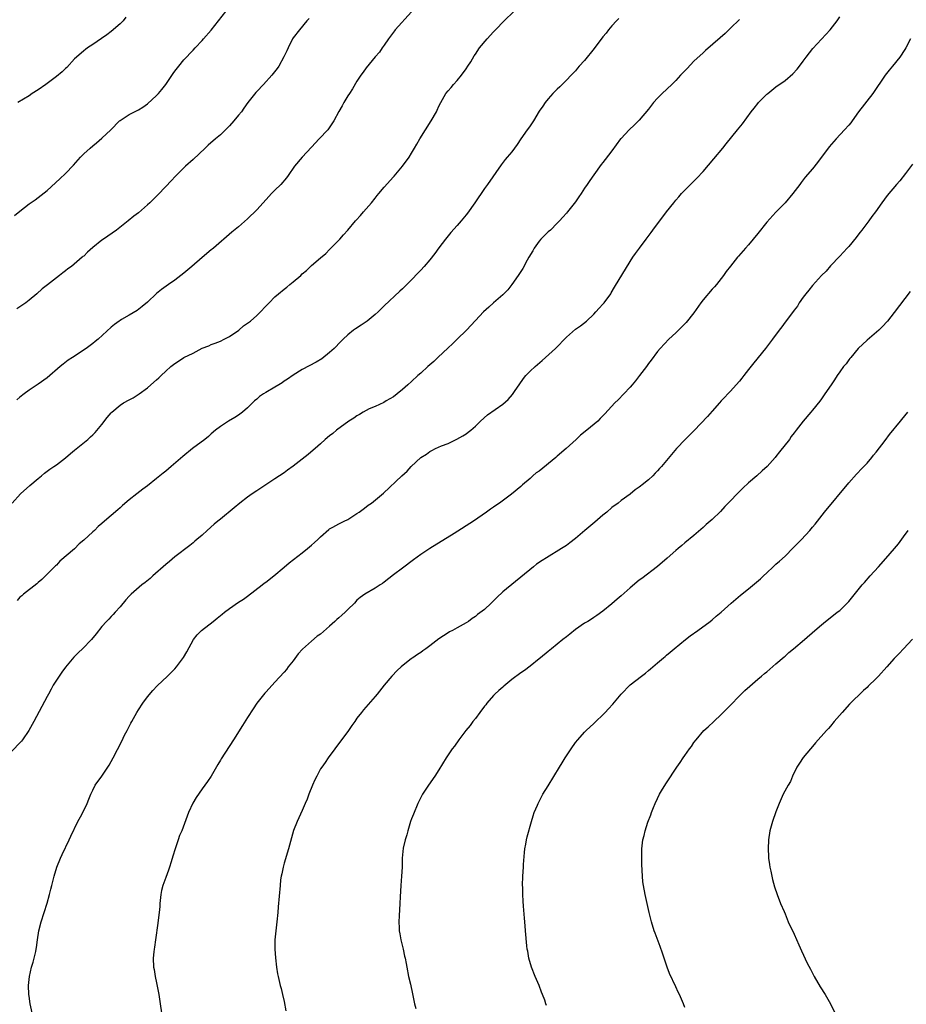
# Model space of a CAD drawing. Units: inches. Extents: x 2517000 to 2520000, y 1551000 to 1554000.
# Drawn here: x 2519209 to 2519404, y 1553157 to 1553373 of the extents above; entities that cross this region are included whole.
import ezdxf

# ---------------------------------------------------------------- set-up
doc = ezdxf.new("R2010")
doc.units = ezdxf.units.IN
doc.header["$MEASUREMENT"] = 0
doc.layers.add('LD25171551_10ft', color=133, linetype='Continuous')

msp = doc.modelspace()

# ---------------------------------------------------------------- linework, layer by layer
at = {"layer": 'LD25171551_10ft'}
for points, elevation in [([(2519207.26, 1553267), (2519209.14, 1553269), (2519211.15, 1553270.85), (2519213, 1553272.4), (2519213.75, 1553273), (2519214.42, 1553273.58), (2519215, 1553273.98), (2519215.56, 1553274.44), (2519216.44, 1553275), (2519217, 1553275.4), (2519219, 1553276.95), (2519220.08, 1553277.92), (2519221, 1553278.64), (2519223.87, 1553281), (2519224.46, 1553281.54), (2519225, 1553281.99), (2519225.5, 1553282.5), (2519227, 1553284.24), (2519228.17, 1553285.83), (2519229, 1553286.81), (2519229.18, 1553287), (2519231, 1553288.53), (2519231.77, 1553289), (2519233, 1553289.72), (2519233.84, 1553290.16), (2519235.19, 1553291), (2519237, 1553292.35), (2519237.77, 1553293), (2519239, 1553294.08), (2519239.51, 1553294.49), (2519239.97, 1553295), (2519241, 1553295.98), (2519242.13, 1553297), (2519243, 1553297.68), (2519243.84, 1553298.16), (2519245, 1553298.97), (2519247, 1553299.97), (2519249, 1553301.01), (2519250.45, 1553301.55), (2519251, 1553301.83), (2519251.85, 1553302.16), (2519253, 1553302.58), (2519253.86, 1553303), (2519255, 1553303.61), (2519257.06, 1553305), (2519258.08, 1553305.92), (2519259, 1553306.52), (2519259.6, 1553307), (2519261, 1553308.24), (2519263.69, 1553311), (2519265, 1553312.29), (2519265.8, 1553313), (2519267, 1553314), (2519267.58, 1553314.42), (2519268.24, 1553315), (2519269, 1553315.62), (2519270.64, 1553317), (2519271, 1553317.34), (2519271.9, 1553318.1), (2519273, 1553319.17), (2519275, 1553320.9), (2519276.14, 1553321.86), (2519277, 1553322.74), (2519277.29, 1553323), (2519279.24, 1553325), (2519280.06, 1553325.94), (2519281, 1553326.99), (2519282.7, 1553329), (2519282.86, 1553329.14), (2519283.8, 1553330.2), (2519284.47, 1553331), (2519286.2, 1553333), (2519287, 1553334.02), (2519287.44, 1553334.56), (2519287.84, 1553335), (2519289, 1553336.44), (2519291, 1553338.67), (2519291.14, 1553338.86), (2519293, 1553341.01), (2519294.43, 1553343), (2519295, 1553343.91), (2519295.65, 1553345), (2519296.15, 1553345.85), (2519296.78, 1553347), (2519298.04, 1553349), (2519299.32, 1553351), (2519300.45, 1553353), (2519300.64, 1553353.36), (2519301, 1553354.21), (2519301.39, 1553355), (2519302.53, 1553357), (2519303, 1553357.62), (2519303.66, 1553358.34), (2519304.23, 1553359), (2519305, 1553359.82), (2519305.97, 1553361), (2519307, 1553362.44), (2519307.37, 1553363), (2519307.99, 1553363.99), (2519308.73, 1553365.27), (2519309, 1553365.67), (2519309.94, 1553367), (2519311.56, 1553369), (2519313, 1553370.52), (2519313.42, 1553371), (2519315.35, 1553373), (2519317.46, 1553375)], 6780), ([(2519207.82, 1553330.18), (2519209, 1553331.16), (2519211, 1553332.72), (2519212.36, 1553333.64), (2519213, 1553334.12), (2519215, 1553335.7), (2519217.79, 1553338.21), (2519219, 1553339.41), (2519220.75, 1553341.25), (2519222.31, 1553343), (2519223, 1553343.73), (2519224.39, 1553345), (2519225, 1553345.52), (2519225.84, 1553346.16), (2519227, 1553347.17), (2519228.95, 1553349.05), (2519230.88, 1553351), (2519231, 1553351.1), (2519233, 1553352.39), (2519234.16, 1553353), (2519234.73, 1553353.27), (2519235, 1553353.41), (2519235.99, 1553354.01), (2519237, 1553354.72), (2519239, 1553356.54), (2519239.43, 1553357), (2519240.15, 1553357.85), (2519241.02, 1553358.98), (2519242.62, 1553361.38), (2519243, 1553361.9), (2519243.86, 1553363), (2519245, 1553364.37), (2519247, 1553366.54), (2519247.46, 1553367), (2519249, 1553368.62), (2519249.33, 1553369), (2519251, 1553370.95), (2519252.61, 1553373), (2519254.2, 1553375)], 6750), ([(2519295, 1553374.93), (2519291.41, 1553371), (2519291.25, 1553370.75), (2519291, 1553370.44), (2519289.95, 1553369), (2519289, 1553367.6), (2519288.55, 1553367), (2519287.92, 1553366.08), (2519287, 1553365.07), (2519285, 1553362.65), (2519284.33, 1553361.67), (2519283.84, 1553361), (2519283, 1553359.71), (2519282.01, 1553357.99), (2519281.34, 1553357), (2519281, 1553356.46), (2519280.11, 1553355), (2519279.73, 1553354.27), (2519279, 1553353.06), (2519277.93, 1553351), (2519276.78, 1553349.22), (2519276.61, 1553349), (2519274.73, 1553347), (2519273, 1553345.2), (2519270.96, 1553343), (2519269.27, 1553341), (2519267.87, 1553339), (2519267.5, 1553338.5), (2519266.25, 1553337), (2519265, 1553335.76), (2519264.27, 1553335), (2519263.63, 1553334.37), (2519262.38, 1553333), (2519261, 1553331.45), (2519259, 1553329.44), (2519257, 1553327.71), (2519255.5, 1553326.5), (2519251.51, 1553323), (2519251.23, 1553322.77), (2519251, 1553322.61), (2519249, 1553320.97), (2519246.76, 1553319), (2519245, 1553317.49), (2519243, 1553315.95), (2519241.6, 1553315), (2519240.1, 1553313.9), (2519238.97, 1553313.03), (2519237, 1553311.18), (2519235.84, 1553310.16), (2519234.71, 1553309.29), (2519233, 1553308.27), (2519231.33, 1553307.33), (2519231, 1553307.13), (2519230.81, 1553307), (2519229.79, 1553306.21), (2519229, 1553305.65), (2519226.17, 1553303), (2519225.53, 1553302.47), (2519225, 1553302.05), (2519223.52, 1553301), (2519220.5, 1553299), (2519219.61, 1553298.39), (2519218.46, 1553297.54), (2519217.81, 1553297), (2519215, 1553294.55), (2519213, 1553293.12), (2519211, 1553291.8), (2519209.9, 1553291), (2519209, 1553290.29), (2519208.32, 1553289.68)], 6770), ([(2519232.26, 1553373.74), (2519231.64, 1553373), (2519231, 1553372.32), (2519229, 1553370.59), (2519228.1, 1553369.9), (2519226.92, 1553369.08), (2519225, 1553367.79), (2519223.86, 1553367), (2519223.37, 1553366.63), (2519223, 1553366.37), (2519221.41, 1553365), (2519221, 1553364.59), (2519219.27, 1553362.73), (2519219, 1553362.5), (2519218.27, 1553361.73), (2519217, 1553360.72), (2519215, 1553359.23), (2519214.65, 1553359), (2519213, 1553357.78), (2519211.71, 1553357), (2519211, 1553356.51), (2519208.54, 1553355)], 6740), ([(2519211.68, 1553155), (2519211.27, 1553157), (2519211, 1553158.66), (2519210.95, 1553159), (2519210.89, 1553161), (2519211.07, 1553163), (2519211.55, 1553165), (2519211.89, 1553166.11), (2519212.14, 1553167), (2519212.46, 1553168.46), (2519212.59, 1553169), (2519212.66, 1553169.34), (2519212.86, 1553171), (2519213.15, 1553173), (2519213.64, 1553175), (2519215, 1553179.09), (2519215.51, 1553181), (2519215.81, 1553182.19), (2519215.97, 1553183), (2519216.48, 1553185), (2519217.13, 1553187), (2519217.92, 1553189), (2519218.25, 1553189.75), (2519219.83, 1553193), (2519220.19, 1553193.81), (2519221.74, 1553197), (2519222.58, 1553198.58), (2519223.76, 1553201), (2519224.09, 1553201.91), (2519224.57, 1553203), (2519225, 1553203.94), (2519225.54, 1553205), (2519227, 1553207.01), (2519228.61, 1553209.39), (2519229.49, 1553211), (2519231.34, 1553214.66), (2519231.98, 1553215.98), (2519232.51, 1553217), (2519232.7, 1553217.3), (2519233.37, 1553218.63), (2519233.53, 1553219), (2519234.65, 1553221), (2519235, 1553221.55), (2519235.97, 1553223), (2519237, 1553224.43), (2519238.18, 1553225.82), (2519239.15, 1553226.85), (2519241.42, 1553229), (2519242.21, 1553229.79), (2519243, 1553230.59), (2519243.35, 1553231), (2519244.93, 1553233.07), (2519245.67, 1553234.33), (2519247.13, 1553237), (2519247.94, 1553238.06), (2519248.88, 1553239), (2519251.39, 1553241), (2519252.32, 1553241.68), (2519253, 1553242.3), (2519253.43, 1553242.57), (2519253.93, 1553243), (2519255, 1553243.85), (2519257, 1553245.19), (2519258.09, 1553245.91), (2519259, 1553246.56), (2519262.16, 1553249), (2519262.62, 1553249.38), (2519263, 1553249.64), (2519264.73, 1553251), (2519267, 1553252.92), (2519268.14, 1553253.86), (2519271, 1553256.06), (2519272.16, 1553257), (2519272.6, 1553257.4), (2519273, 1553257.72), (2519273.66, 1553258.34), (2519274.38, 1553259), (2519275, 1553259.61), (2519276.79, 1553261.21), (2519277, 1553261.34), (2519277.72, 1553261.72), (2519279, 1553262.44), (2519280.2, 1553263), (2519281, 1553263.42), (2519283, 1553264.68), (2519283.46, 1553265), (2519284.34, 1553265.66), (2519285, 1553266.14), (2519285.48, 1553266.52), (2519286.17, 1553267), (2519288.85, 1553269.15), (2519292.86, 1553273), (2519294.01, 1553273.99), (2519294.93, 1553275), (2519297, 1553277), (2519298.28, 1553277.72), (2519299, 1553278.32), (2519299.47, 1553278.53), (2519300.25, 1553279), (2519301.58, 1553279.58), (2519303, 1553280.12), (2519304.96, 1553281.04), (2519306.25, 1553281.75), (2519307, 1553282.25), (2519307.43, 1553282.57), (2519307.97, 1553283), (2519309, 1553283.91), (2519310.11, 1553285), (2519311.64, 1553286.36), (2519315, 1553288.74), (2519316.23, 1553289.77), (2519317.15, 1553290.85), (2519317.72, 1553291.72), (2519318.59, 1553293), (2519319.6, 1553294.4), (2519320.08, 1553295), (2519321, 1553295.95), (2519322.1, 1553297), (2519323.65, 1553298.35), (2519324.42, 1553299), (2519326.62, 1553301), (2519329, 1553303.46), (2519331, 1553305.19), (2519332.06, 1553305.94), (2519333.38, 1553307), (2519335, 1553308.53), (2519335.46, 1553309), (2519336.18, 1553309.82), (2519337, 1553310.68), (2519337.26, 1553311), (2519338.73, 1553313), (2519338.83, 1553313.17), (2519339.58, 1553314.42), (2519343, 1553320.07), (2519343.61, 1553321), (2519344.17, 1553321.83), (2519345.04, 1553323.04), (2519346.48, 1553325), (2519347.58, 1553326.42), (2519347.97, 1553327), (2519350.94, 1553331), (2519352.55, 1553333), (2519353, 1553333.55), (2519353.71, 1553334.29), (2519354.3, 1553335), (2519355, 1553335.75), (2519356.64, 1553337.36), (2519357.63, 1553338.37), (2519359, 1553339.88), (2519361.38, 1553342.62), (2519363.32, 1553345), (2519364.05, 1553345.95), (2519366.57, 1553349), (2519367.65, 1553350.35), (2519369.6, 1553353), (2519370.24, 1553353.76), (2519371, 1553354.78), (2519371.2, 1553355), (2519373, 1553356.84), (2519373.19, 1553357), (2519375, 1553358.44), (2519377, 1553359.87), (2519378.71, 1553361.29), (2519379.65, 1553362.35), (2519380.17, 1553363), (2519381, 1553364.11), (2519381.62, 1553365), (2519383.11, 1553366.89), (2519386.89, 1553371), (2519388.43, 1553373), (2519389, 1553373.87)], 6810), ([(2519367, 1553373.27), (2519365, 1553371.32), (2519364.66, 1553371), (2519363.83, 1553370.17), (2519362.78, 1553369.22), (2519359.57, 1553366.43), (2519359, 1553365.97), (2519357, 1553364.08), (2519355.48, 1553362.52), (2519355, 1553362), (2519354.5, 1553361.5), (2519354.07, 1553361), (2519353, 1553359.86), (2519352.16, 1553359), (2519350.04, 1553357), (2519349, 1553355.95), (2519348.14, 1553355), (2519347, 1553353.56), (2519345, 1553351.17), (2519343.91, 1553350.09), (2519342.74, 1553349), (2519341, 1553347.13), (2519340.89, 1553347), (2519339, 1553344.41), (2519337.49, 1553342.51), (2519337, 1553341.87), (2519336.6, 1553341.4), (2519335, 1553339.15), (2519334.13, 1553337.87), (2519333.58, 1553337), (2519333, 1553336.16), (2519332.24, 1553335), (2519331.72, 1553334.28), (2519331, 1553333.21), (2519329.25, 1553331), (2519329, 1553330.69), (2519328.2, 1553329.8), (2519327.48, 1553329), (2519327, 1553328.5), (2519325.49, 1553327), (2519325, 1553326.59), (2519323.4, 1553325), (2519323, 1553324.56), (2519321.89, 1553323), (2519321.59, 1553322.41), (2519320.73, 1553321), (2519320.37, 1553320.37), (2519319.43, 1553318.57), (2519319, 1553317.91), (2519318.43, 1553317), (2519317.02, 1553315), (2519316.11, 1553313.89), (2519315, 1553312.74), (2519313, 1553310.97), (2519311.93, 1553310.07), (2519310.77, 1553309), (2519309, 1553307.13), (2519307.08, 1553305), (2519305, 1553303.04), (2519304, 1553302), (2519303, 1553301.14), (2519300.75, 1553299), (2519299.87, 1553298.13), (2519299, 1553297.41), (2519298.54, 1553297), (2519297, 1553295.57), (2519296.34, 1553295), (2519295, 1553293.7), (2519294.18, 1553293), (2519293, 1553291.93), (2519291.86, 1553291), (2519291, 1553290.38), (2519289.44, 1553289.44), (2519288.9, 1553289.1), (2519287, 1553288.25), (2519285.7, 1553287.7), (2519285, 1553287.37), (2519284.36, 1553287), (2519283.55, 1553286.45), (2519283, 1553286.17), (2519282.31, 1553285.69), (2519281.24, 1553285), (2519278.5, 1553283), (2519277.71, 1553282.29), (2519277, 1553281.79), (2519276.03, 1553281), (2519275, 1553280.04), (2519273.81, 1553279), (2519273.4, 1553278.6), (2519272.31, 1553277.69), (2519271, 1553276.63), (2519269, 1553275.09), (2519267.78, 1553274.22), (2519267, 1553273.63), (2519265, 1553272.29), (2519261, 1553269.67), (2519260.01, 1553269), (2519259, 1553268.29), (2519257.3, 1553267), (2519256.06, 1553265.94), (2519253, 1553263.45), (2519252.42, 1553263), (2519251.67, 1553262.33), (2519250.1, 1553261), (2519249, 1553259.98), (2519247.87, 1553259), (2519247.39, 1553258.61), (2519247, 1553258.26), (2519246.31, 1553257.69), (2519243, 1553255.16), (2519241.85, 1553254.15), (2519241, 1553253.53), (2519238.15, 1553251), (2519237.57, 1553250.43), (2519236.47, 1553249.53), (2519235.76, 1553249), (2519233.41, 1553247), (2519233, 1553246.56), (2519232.27, 1553245.73), (2519231, 1553244.23), (2519229.92, 1553243), (2519229.48, 1553242.52), (2519229, 1553242.05), (2519228.5, 1553241.5), (2519228.01, 1553241), (2519227, 1553239.88), (2519225.73, 1553238.27), (2519224.69, 1553237), (2519222.76, 1553235), (2519221.85, 1553234.15), (2519220.85, 1553233.15), (2519219, 1553230.94), (2519218.16, 1553229.84), (2519217.58, 1553229), (2519216.29, 1553227), (2519215.86, 1553226.14), (2519215.23, 1553225), (2519215, 1553224.52), (2519212.02, 1553219), (2519210.97, 1553217), (2519209.56, 1553215), (2519209.31, 1553214.69), (2519207, 1553212.26)], 6800), ([(2519272.52, 1553373.48), (2519272.02, 1553373), (2519270.41, 1553371), (2519269, 1553369.21), (2519268.86, 1553369), (2519267.87, 1553367), (2519267.61, 1553366.39), (2519266.97, 1553365.03), (2519265.84, 1553363), (2519265.5, 1553362.5), (2519264.63, 1553361.37), (2519264.31, 1553361), (2519262.46, 1553359), (2519261, 1553357.47), (2519260.78, 1553357.22), (2519259.03, 1553355), (2519258.19, 1553353.81), (2519257.61, 1553353), (2519257, 1553352.21), (2519255.99, 1553351), (2519255, 1553349.89), (2519254.13, 1553349), (2519253, 1553347.92), (2519251.97, 1553347), (2519250.36, 1553345.64), (2519249.65, 1553345), (2519247, 1553342.53), (2519245.32, 1553341), (2519243.16, 1553338.84), (2519242.2, 1553337.8), (2519241, 1553336.59), (2519239.25, 1553334.75), (2519237.5, 1553333), (2519237, 1553332.51), (2519235, 1553330.8), (2519233.99, 1553330.01), (2519232.76, 1553329), (2519230.17, 1553327), (2519228.32, 1553325.68), (2519227.31, 1553325), (2519227, 1553324.78), (2519225, 1553323.13), (2519223.85, 1553322.15), (2519223, 1553321.29), (2519222.84, 1553321.16), (2519222.69, 1553321), (2519220.34, 1553319), (2519219.53, 1553318.47), (2519219, 1553318.01), (2519218.38, 1553317.62), (2519217.67, 1553317), (2519215.02, 1553314.98), (2519213.9, 1553314.1), (2519212.71, 1553313), (2519211, 1553311.58), (2519210.27, 1553311), (2519209, 1553310.12), (2519208.3, 1553309.7)], 6760), ([(2519340.49, 1553373.51), (2519340, 1553373), (2519339, 1553371.87), (2519338.27, 1553371), (2519337.73, 1553370.27), (2519337, 1553369.42), (2519335.12, 1553366.88), (2519333, 1553364.28), (2519331.82, 1553363), (2519331.46, 1553362.54), (2519331, 1553362.01), (2519330.51, 1553361.49), (2519330.04, 1553361), (2519329, 1553359.9), (2519327.53, 1553358.47), (2519327, 1553357.96), (2519326.04, 1553357), (2519325, 1553355.86), (2519324.31, 1553355), (2519323.8, 1553354.2), (2519323, 1553353.08), (2519321.75, 1553351), (2519321.46, 1553350.54), (2519321, 1553349.91), (2519320.64, 1553349.36), (2519320.37, 1553349), (2519319, 1553347.03), (2519318.2, 1553345.8), (2519317, 1553344.16), (2519316.01, 1553343), (2519315.52, 1553342.48), (2519314.65, 1553341.35), (2519311.69, 1553337), (2519311, 1553336.09), (2519308.92, 1553333), (2519307.3, 1553330.7), (2519307, 1553330.32), (2519305.91, 1553329), (2519305, 1553327.97), (2519303.58, 1553326.42), (2519303, 1553325.71), (2519302.43, 1553325), (2519301, 1553323.08), (2519300.13, 1553321.87), (2519299, 1553320.43), (2519297.76, 1553319), (2519297, 1553318.17), (2519296.42, 1553317.58), (2519295, 1553316.06), (2519293.46, 1553314.54), (2519293, 1553314.05), (2519292.44, 1553313.56), (2519289, 1553310.35), (2519288.31, 1553309.69), (2519287.66, 1553309), (2519287, 1553308.43), (2519285.21, 1553307), (2519283.89, 1553306.11), (2519282.68, 1553305.32), (2519282.24, 1553305), (2519281, 1553303.95), (2519279.96, 1553303), (2519279.49, 1553302.51), (2519277.97, 1553301), (2519277, 1553300.1), (2519275.3, 1553298.7), (2519274.07, 1553297.93), (2519271, 1553296.35), (2519269, 1553295.13), (2519267.76, 1553294.24), (2519267, 1553293.75), (2519266.56, 1553293.44), (2519265.86, 1553293), (2519265, 1553292.48), (2519263, 1553291.32), (2519262.49, 1553291), (2519261.61, 1553290.39), (2519261, 1553289.86), (2519260.53, 1553289.47), (2519259, 1553287.96), (2519257.86, 1553287), (2519257, 1553286.31), (2519256.19, 1553285.81), (2519254.79, 1553285), (2519253, 1553283.82), (2519251.97, 1553283), (2519251, 1553282.19), (2519250.39, 1553281.61), (2519249.61, 1553281), (2519246.87, 1553279), (2519244.74, 1553277.26), (2519242.21, 1553275), (2519241, 1553274.02), (2519240.42, 1553273.58), (2519239, 1553272.4), (2519237, 1553270.8), (2519235.97, 1553270.03), (2519234.65, 1553269), (2519233, 1553267.69), (2519231.54, 1553266.46), (2519231, 1553265.95), (2519230.49, 1553265.51), (2519229, 1553264.24), (2519227.59, 1553263), (2519227, 1553262.54), (2519226.17, 1553261.83), (2519225.35, 1553261), (2519225, 1553260.71), (2519223, 1553258.82), (2519221.99, 1553258.01), (2519221, 1553256.95), (2519217.79, 1553254.21), (2519217, 1553253.38), (2519216.79, 1553253.21), (2519215, 1553251.4), (2519213.78, 1553250.22), (2519213, 1553249.55), (2519212.72, 1553249.28), (2519209.79, 1553247), (2519209.39, 1553246.61), (2519209, 1553246.31), (2519208.39, 1553245.61)], 6790), ([(2519404.55, 1553369), (2519403.52, 1553367), (2519403.32, 1553366.68), (2519402.24, 1553365), (2519400.62, 1553363), (2519399.87, 1553362.13), (2519398.99, 1553361.01), (2519396.25, 1553357), (2519393.15, 1553353), (2519391.71, 1553351), (2519391.42, 1553350.58), (2519391, 1553350.06), (2519390.09, 1553349), (2519388.2, 1553347), (2519386.71, 1553345.29), (2519384.14, 1553341.86), (2519383, 1553340.45), (2519381.42, 1553338.59), (2519381, 1553338.01), (2519380.54, 1553337.46), (2519380.23, 1553337), (2519378.7, 1553335), (2519377, 1553332.97), (2519375, 1553330.89), (2519373, 1553328.76), (2519371, 1553326.24), (2519369, 1553323.78), (2519368.3, 1553323), (2519366.77, 1553321.23), (2519366.56, 1553321), (2519365, 1553319.07), (2519364.11, 1553317.89), (2519363.49, 1553317), (2519363, 1553316.36), (2519361.92, 1553315), (2519361.49, 1553314.51), (2519361, 1553313.99), (2519359, 1553311.63), (2519358.53, 1553311), (2519357, 1553308.83), (2519355.29, 1553306.71), (2519353.63, 1553305), (2519353, 1553304.39), (2519351.47, 1553303), (2519349.55, 1553301), (2519349, 1553300.31), (2519347.57, 1553298.43), (2519347, 1553297.65), (2519346.56, 1553297), (2519345.05, 1553295), (2519344.16, 1553293.84), (2519343.46, 1553293), (2519343, 1553292.48), (2519341.62, 1553291), (2519340.34, 1553289.66), (2519339.66, 1553289), (2519337.42, 1553286.58), (2519337, 1553286.16), (2519336.43, 1553285.57), (2519335.86, 1553285), (2519333.49, 1553283), (2519332.1, 1553281.9), (2519331.1, 1553281), (2519328.92, 1553279), (2519327, 1553277.33), (2519326.64, 1553277), (2519323, 1553274.04), (2519322.38, 1553273.62), (2519321.64, 1553273), (2519321, 1553272.43), (2519319.34, 1553271), (2519319, 1553270.67), (2519316.93, 1553268.93), (2519314.29, 1553267), (2519313.51, 1553266.49), (2519313, 1553266.11), (2519312.33, 1553265.67), (2519311.46, 1553265), (2519308.56, 1553263), (2519304.32, 1553260.32), (2519299, 1553257), (2519297, 1553255.69), (2519295.44, 1553254.56), (2519293, 1553252.73), (2519291, 1553251.2), (2519289, 1553249.62), (2519288.64, 1553249.36), (2519288.07, 1553249), (2519287, 1553248.27), (2519284.74, 1553247), (2519283.72, 1553246.28), (2519283, 1553245.63), (2519282.44, 1553245), (2519281, 1553243.63), (2519280.43, 1553243), (2519279.65, 1553242.35), (2519279, 1553241.77), (2519278.58, 1553241.42), (2519278.17, 1553241), (2519277, 1553239.92), (2519275, 1553238.19), (2519274.28, 1553237.72), (2519273, 1553236.66), (2519271.07, 1553234.93), (2519270.11, 1553233.89), (2519269, 1553232.35), (2519267.93, 1553231), (2519267.54, 1553230.46), (2519267, 1553229.82), (2519265, 1553227.65), (2519263.71, 1553226.29), (2519263, 1553225.45), (2519262.78, 1553225.22), (2519261.02, 1553223), (2519260.18, 1553221.82), (2519259, 1553219.86), (2519257.88, 1553218.12), (2519255.92, 1553215), (2519253.17, 1553210.83), (2519253, 1553210.52), (2519252.42, 1553209.58), (2519251, 1553207.01), (2519250.19, 1553205.81), (2519249, 1553204.2), (2519247.69, 1553202.31), (2519246.96, 1553201.04), (2519246.03, 1553199), (2519244.51, 1553195), (2519244.05, 1553193.95), (2519243.72, 1553193), (2519243.05, 1553191), (2519242.59, 1553189.42), (2519242.17, 1553188.17), (2519241.85, 1553187), (2519241.65, 1553186.35), (2519241, 1553184.72), (2519240.38, 1553183), (2519240.11, 1553181.89), (2519239.95, 1553181), (2519239.73, 1553179), (2519239.68, 1553178.32), (2519239.56, 1553177), (2519239.36, 1553175.36), (2519239.3, 1553174.7), (2519238.73, 1553171), (2519238.56, 1553169.44), (2519238.46, 1553169), (2519238.37, 1553168.37), (2519238.28, 1553167), (2519238.35, 1553165), (2519238.48, 1553164.48), (2519238.7, 1553163), (2519239, 1553161.61), (2519239.5, 1553159), (2519239.81, 1553157), (2519240.09, 1553155)], 6820), ([(2519405, 1553341.45), (2519403.45, 1553339.45), (2519402.2, 1553337.8), (2519401.47, 1553337), (2519399.45, 1553334.55), (2519398.27, 1553333), (2519396.85, 1553331), (2519396.05, 1553329.95), (2519395.38, 1553329), (2519393.86, 1553327), (2519393.47, 1553326.53), (2519393, 1553325.86), (2519392.63, 1553325.37), (2519391, 1553323.4), (2519390.66, 1553323), (2519389.87, 1553322.13), (2519389, 1553321.23), (2519387, 1553319.13), (2519386.01, 1553317.99), (2519385, 1553317), (2519383, 1553314.82), (2519382.22, 1553313.78), (2519381.55, 1553313), (2519381, 1553312.27), (2519380.14, 1553311), (2519379.71, 1553310.29), (2519379, 1553309.38), (2519378.85, 1553309.15), (2519377, 1553306.73), (2519376.3, 1553305.7), (2519375.73, 1553305), (2519374.27, 1553303), (2519372.72, 1553301), (2519370.15, 1553297.85), (2519369, 1553296.32), (2519367.96, 1553295), (2519367.52, 1553294.48), (2519367, 1553293.79), (2519366.3, 1553293), (2519365, 1553291.6), (2519364.46, 1553291), (2519363.75, 1553290.25), (2519363, 1553289.43), (2519362.64, 1553289), (2519361, 1553287.23), (2519359.95, 1553286.05), (2519357.06, 1553282.94), (2519355.1, 1553281), (2519353.2, 1553279), (2519351, 1553276.33), (2519349.87, 1553275), (2519349.44, 1553274.56), (2519349, 1553274.08), (2519348.45, 1553273.55), (2519347.94, 1553273), (2519347, 1553272.13), (2519345.65, 1553271), (2519345.28, 1553270.72), (2519345, 1553270.47), (2519344.11, 1553269.89), (2519343, 1553268.99), (2519341, 1553267.55), (2519340.33, 1553267), (2519339, 1553266), (2519337.88, 1553265), (2519337, 1553264.31), (2519335.21, 1553262.79), (2519333.07, 1553261), (2519331, 1553259.2), (2519329.76, 1553258.24), (2519329, 1553257.69), (2519327.92, 1553257), (2519324.61, 1553255), (2519323.64, 1553254.36), (2519322.46, 1553253.54), (2519321.74, 1553253), (2519315, 1553247.46), (2519313.73, 1553246.27), (2519313, 1553245.51), (2519312.47, 1553245), (2519311, 1553243.62), (2519309.5, 1553242.5), (2519309, 1553242.04), (2519308.33, 1553241.67), (2519307.46, 1553241), (2519307, 1553240.7), (2519306.31, 1553240.31), (2519305, 1553239.6), (2519303.98, 1553239), (2519303.32, 1553238.68), (2519303, 1553238.48), (2519301, 1553237.14), (2519299, 1553235.61), (2519298.15, 1553235), (2519297.47, 1553234.53), (2519297, 1553234.17), (2519296.31, 1553233.69), (2519295.26, 1553233), (2519295, 1553232.81), (2519292.69, 1553231), (2519291.8, 1553230.2), (2519290.67, 1553229), (2519289, 1553227.01), (2519287.41, 1553225), (2519287, 1553224.5), (2519284.43, 1553221.57), (2519283.97, 1553221), (2519283, 1553219.72), (2519282.5, 1553219), (2519281.87, 1553218.13), (2519281, 1553216.81), (2519279.64, 1553215), (2519278.12, 1553213), (2519276.66, 1553211), (2519276, 1553210), (2519275.26, 1553209), (2519275, 1553208.58), (2519274.16, 1553207), (2519273.78, 1553206.22), (2519273.23, 1553205), (2519272.43, 1553203), (2519272.04, 1553201.96), (2519271.65, 1553201), (2519271, 1553199.45), (2519269.85, 1553197), (2519269.08, 1553195.08), (2519268.59, 1553193.41), (2519267.94, 1553191), (2519267, 1553187.89), (2519266.76, 1553187), (2519266.48, 1553185.52), (2519266.36, 1553185), (2519266.24, 1553184.24), (2519266.11, 1553183), (2519265.69, 1553178.31), (2519265.6, 1553177), (2519265.4, 1553175), (2519265.15, 1553173), (2519264.96, 1553171), (2519264.95, 1553168.95), (2519265.09, 1553167.09), (2519265.32, 1553165), (2519265.55, 1553163.55), (2519265.67, 1553163), (2519266.16, 1553161), (2519266.34, 1553160.34), (2519266.66, 1553159), (2519267, 1553157.48), (2519267.41, 1553155.41)], 6830), ([(2519404.48, 1553313.52), (2519401, 1553308.84), (2519399.5, 1553307), (2519398.31, 1553305.69), (2519397.59, 1553305), (2519395, 1553302.81), (2519393.05, 1553301), (2519391.42, 1553299), (2519391.25, 1553298.75), (2519391, 1553298.45), (2519390.41, 1553297.59), (2519389.87, 1553297), (2519389, 1553295.82), (2519388.43, 1553295), (2519387.89, 1553294.11), (2519387.1, 1553293), (2519385.77, 1553291), (2519385.44, 1553290.56), (2519385, 1553289.9), (2519384.63, 1553289.37), (2519383, 1553287.39), (2519382.65, 1553287), (2519380.99, 1553285.01), (2519379.46, 1553283), (2519379.25, 1553282.75), (2519379, 1553282.41), (2519378.38, 1553281.62), (2519377.96, 1553281), (2519375.76, 1553278.24), (2519375, 1553277.23), (2519374.81, 1553277), (2519373.05, 1553275), (2519371.95, 1553274.05), (2519370.79, 1553273), (2519369, 1553271.44), (2519367.75, 1553270.25), (2519366.47, 1553269), (2519365, 1553267.52), (2519364.49, 1553267), (2519363.78, 1553266.22), (2519362.82, 1553265.18), (2519361, 1553263.4), (2519360.53, 1553263), (2519359.71, 1553262.29), (2519359, 1553261.63), (2519357, 1553259.88), (2519355, 1553258.24), (2519354.34, 1553257.66), (2519353.51, 1553257), (2519353, 1553256.56), (2519351.13, 1553254.87), (2519348.97, 1553253.03), (2519345.56, 1553250.44), (2519345, 1553250.04), (2519343, 1553248.4), (2519341, 1553246.58), (2519340.15, 1553245.85), (2519339, 1553244.83), (2519337, 1553243.23), (2519335.69, 1553242.31), (2519335, 1553241.88), (2519334.48, 1553241.52), (2519333.67, 1553241), (2519333, 1553240.59), (2519331, 1553239.19), (2519329.78, 1553238.22), (2519329, 1553237.64), (2519328.18, 1553237), (2519327, 1553236.01), (2519325.72, 1553235), (2519325, 1553234.37), (2519323.31, 1553233), (2519323, 1553232.74), (2519321, 1553231.15), (2519319.77, 1553230.23), (2519319, 1553229.69), (2519317, 1553228.24), (2519315.24, 1553226.76), (2519315, 1553226.58), (2519314.19, 1553225.81), (2519313.31, 1553225), (2519313, 1553224.68), (2519311.5, 1553223), (2519311.3, 1553222.7), (2519311, 1553222.34), (2519309.96, 1553221), (2519309, 1553219.68), (2519308.47, 1553219), (2519307.88, 1553218.12), (2519306.94, 1553217), (2519305.39, 1553215), (2519304.4, 1553213.6), (2519303.92, 1553213), (2519302.61, 1553211), (2519301, 1553208.37), (2519300.1, 1553207), (2519298.72, 1553205), (2519297.42, 1553203), (2519297.27, 1553202.73), (2519296.58, 1553201.42), (2519296.39, 1553201), (2519295.38, 1553198.62), (2519295, 1553197.62), (2519294.79, 1553197), (2519294.17, 1553195), (2519293.93, 1553194.07), (2519293.6, 1553193), (2519293.17, 1553191.17), (2519292.94, 1553189), (2519292.91, 1553187), (2519292.79, 1553185), (2519292.6, 1553183), (2519292.46, 1553180.46), (2519292.43, 1553179), (2519292.27, 1553176.27), (2519292.21, 1553175), (2519292.3, 1553173.7), (2519292.3, 1553173), (2519292.38, 1553172.38), (2519292.66, 1553171), (2519293.14, 1553169), (2519293.47, 1553167.47), (2519293.55, 1553167), (2519293.8, 1553165.8), (2519293.92, 1553165), (2519294.34, 1553163), (2519294.73, 1553161.27), (2519295.16, 1553159.15), (2519295.63, 1553157), (2519295.91, 1553155.91)], 6840), ([(2519324.59, 1553156.59), (2519324.49, 1553157), (2519324.25, 1553157.75), (2519323.76, 1553159), (2519323.53, 1553159.53), (2519323, 1553161), (2519322.14, 1553163), (2519321.32, 1553165), (2519320.73, 1553167), (2519320.51, 1553168.51), (2519320.4, 1553169), (2519320.3, 1553169.7), (2519319.99, 1553173), (2519319.91, 1553174.09), (2519319.76, 1553175.76), (2519319.59, 1553178.41), (2519319.49, 1553179.49), (2519319.42, 1553181), (2519319.4, 1553182.6), (2519319.38, 1553183), (2519319.43, 1553185), (2519319.54, 1553187), (2519319.59, 1553187.59), (2519319.77, 1553190.23), (2519319.86, 1553191), (2519320.07, 1553192.07), (2519320.2, 1553193), (2519320.35, 1553193.65), (2519321.33, 1553197), (2519321.69, 1553198.31), (2519321.94, 1553199), (2519322.62, 1553200.62), (2519322.76, 1553201), (2519323.83, 1553203), (2519325, 1553204.87), (2519327.5, 1553209), (2519328.08, 1553209.92), (2519328.7, 1553211), (2519330.02, 1553213), (2519331, 1553214.36), (2519331.51, 1553215), (2519333, 1553216.66), (2519333.33, 1553217), (2519335, 1553218.56), (2519335.43, 1553219), (2519337, 1553220.45), (2519337.5, 1553221), (2519338.25, 1553221.75), (2519339.22, 1553222.78), (2519341.02, 1553225), (2519343, 1553227.03), (2519345.47, 1553229), (2519346.35, 1553229.65), (2519347, 1553230.2), (2519347.45, 1553230.55), (2519347.96, 1553231), (2519349, 1553231.86), (2519350.32, 1553233), (2519350.69, 1553233.31), (2519351, 1553233.59), (2519351.79, 1553234.21), (2519352.67, 1553235), (2519355.17, 1553237), (2519356.2, 1553237.8), (2519357.87, 1553239), (2519360.55, 1553241), (2519361, 1553241.35), (2519361.87, 1553242.13), (2519363, 1553243.04), (2519365.17, 1553245), (2519367.25, 1553246.75), (2519369, 1553248.14), (2519371.64, 1553250.36), (2519372.28, 1553251), (2519373, 1553251.7), (2519374.4, 1553253), (2519375, 1553253.54), (2519375.79, 1553254.21), (2519377, 1553255.36), (2519378.8, 1553257.2), (2519379.81, 1553258.19), (2519380.58, 1553259), (2519382.47, 1553261), (2519383, 1553261.67), (2519383.62, 1553262.38), (2519384.1, 1553263), (2519385.7, 1553265), (2519391, 1553271.45), (2519392.66, 1553273.34), (2519393, 1553273.66), (2519393.64, 1553274.36), (2519394.27, 1553275), (2519395, 1553275.79), (2519396.04, 1553277), (2519396.46, 1553277.54), (2519397, 1553278.19), (2519399, 1553280.76), (2519399.95, 1553282.05), (2519402.33, 1553285), (2519402.62, 1553285.38), (2519403.97, 1553287)], 6850), ([(2519355, 1553156.17), (2519354.67, 1553157), (2519353.81, 1553159), (2519353.56, 1553159.56), (2519353, 1553160.69), (2519351.65, 1553163.65), (2519351.13, 1553165), (2519350.45, 1553167), (2519350.1, 1553168.1), (2519349.58, 1553169.58), (2519348.48, 1553172.48), (2519348.3, 1553173), (2519347.68, 1553175), (2519347.16, 1553177), (2519346.31, 1553181), (2519345.92, 1553183), (2519345.8, 1553183.8), (2519345.67, 1553185), (2519345.57, 1553187.57), (2519345.57, 1553190.43), (2519345.58, 1553191), (2519345.79, 1553193), (2519346.04, 1553193.96), (2519346.27, 1553195), (2519346.87, 1553196.87), (2519347.5, 1553198.5), (2519347.66, 1553199), (2519348.09, 1553200.09), (2519348.46, 1553201), (2519349, 1553202.11), (2519349.46, 1553203), (2519350.13, 1553204.13), (2519351, 1553205.55), (2519353.24, 1553209), (2519353.98, 1553210.02), (2519354.62, 1553211), (2519355, 1553211.53), (2519356.01, 1553213), (2519356.46, 1553213.54), (2519357, 1553214.36), (2519357.47, 1553215), (2519359.19, 1553217), (2519360.14, 1553217.86), (2519361.35, 1553219), (2519363, 1553220.52), (2519364.25, 1553221.75), (2519365, 1553222.57), (2519367, 1553224.64), (2519368.19, 1553225.81), (2519369.24, 1553226.76), (2519371, 1553228.29), (2519371.85, 1553229), (2519372.46, 1553229.54), (2519373, 1553229.95), (2519375, 1553231.64), (2519376.78, 1553233.22), (2519377, 1553233.39), (2519377.84, 1553234.16), (2519378.89, 1553235), (2519381.26, 1553237), (2519383.52, 1553239), (2519385, 1553240.25), (2519385.92, 1553241), (2519386.54, 1553241.46), (2519387, 1553241.82), (2519387.63, 1553242.37), (2519388.48, 1553243), (2519389, 1553243.43), (2519390.66, 1553245), (2519391, 1553245.38), (2519393.92, 1553249), (2519394.44, 1553249.56), (2519395.73, 1553251), (2519397.55, 1553253), (2519399.17, 1553254.83), (2519401.06, 1553257), (2519401.94, 1553258.06), (2519403, 1553259.56), (2519404.07, 1553261)], 6860), ([(2519405, 1553237.11), (2519403.05, 1553234.95), (2519402.09, 1553233.91), (2519401, 1553232.81), (2519399.36, 1553231), (2519397.5, 1553229), (2519397, 1553228.48), (2519395.25, 1553226.75), (2519395, 1553226.49), (2519394.21, 1553225.79), (2519391.17, 1553222.83), (2519389.51, 1553221), (2519387.8, 1553219), (2519387, 1553218.01), (2519386.53, 1553217.47), (2519386.07, 1553217), (2519383.7, 1553214.3), (2519383, 1553213.52), (2519382.58, 1553213), (2519381, 1553211.12), (2519380.15, 1553209.85), (2519379.62, 1553209), (2519378.64, 1553207), (2519378.17, 1553205.83), (2519377.69, 1553205), (2519376.58, 1553203), (2519375.69, 1553201), (2519375, 1553199.13), (2519374.27, 1553197), (2519373.69, 1553195), (2519373.37, 1553193), (2519373.27, 1553191), (2519373.34, 1553189.34), (2519373.37, 1553189), (2519373.56, 1553187.56), (2519373.66, 1553187), (2519373.87, 1553186.13), (2519374.25, 1553184.25), (2519374.68, 1553182.68), (2519375.24, 1553181), (2519376.03, 1553179), (2519376.78, 1553177.22), (2519377, 1553176.73), (2519377.72, 1553175), (2519379, 1553172.25), (2519380.04, 1553169.96), (2519380.63, 1553168.63), (2519381.89, 1553165.89), (2519382.56, 1553164.56), (2519383.39, 1553163), (2519384.72, 1553160.72), (2519385.83, 1553159), (2519387, 1553157), (2519387.91, 1553155)], 6870)]:
    msp.add_lwpolyline(points, dxfattribs=dict(at, elevation=elevation))

doc.saveas('drawing.dxf')
